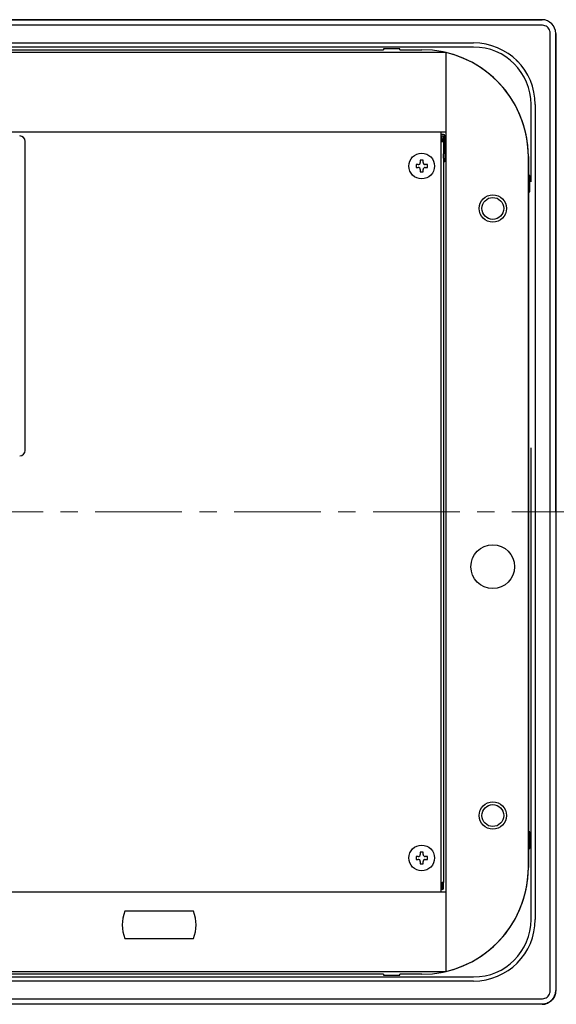
# Model space of a CAD drawing. Units: millimetres. Extents: x 2460 to 4708, y -6046 to -3176.
# Drawn here: x 3093 to 3289, y -4535 to -4175 of the extents above; entities that cross this region are included whole.
import ezdxf

# ---------------------------------------------------------------- set-up
doc = ezdxf.new("R2010")
doc.units = ezdxf.units.MM
doc.linetypes.add('CENTER', pattern=[50.8, 31.75, -6.35, 6.35, -6.35])
doc.layers.add('中心線', color=2, linetype='CENTER', lineweight=5)
doc.layers.add('繪圖線', color=7, linetype='Continuous')

msp = doc.modelspace()

# ---------------------------------------------------------------- linework, layer by layer
at = {"layer": '中心線'}
msp.add_line((2764.91, -4354.72), (3298.91, -4354.72), dxfattribs=at)
at = {"layer": '繪圖線'}
for p, q in [((2813.91, -4174.72), (3283.91, -4174.72)), ((2813.91, -4174.72), (3283.91, -4174.72)), ((3288.91, -4179.72), (3288.91, -4529.72)), ((3288.91, -4179.72), (3288.91, -4529.72)), ((2838.91, -4183.22), (3258.91, -4183.22)), ((3228.91, -4184.72), (3055.01, -4184.72)), ((3062.91, -4185.72), (3225.91, -4185.72)), ((3248.91, -4186.72), (3062.91, -4186.72)), ((3225.91, -4185.42), (3225.91, -4185.72)), ((3231.91, -4185.42), (3225.91, -4185.42)), ((3258.91, -4184.72), (3228.91, -4184.72)), ((3231.91, -4185.72), (3231.91, -4185.42)), ((3231.91, -4185.72), (3239.91, -4185.72)), ((3248.91, -4215.67), (3248.91, -4186.72)), ((3248.91, -4522.67), (3248.91, -4186.77)), ((3275.08, -4190.07), (3274.5, -4189.56)), ((3279.91, -4233.97), (3279.91, -4205.72)), ((3281.41, -4205.72), (3281.41, -4503.72)), ((2848.91, -4215.72), (3248.91, -4215.72)), ((3073.91, -4215.72), (3246.91, -4215.72)), ((3246.91, -4215.72), (3246.91, -4216.22)), ((3246.91, -4216.22), (3246.91, -4493.22)), ((3247.91, -4216.72), (3246.91, -4216.72)), ((3246.91, -4217.22), (3247.91, -4217.22)), ((3247.41, -4218.22), (3247.41, -4217.22)), ((3247.41, -4218.22), (3247.41, -4219.22)), ((3247.91, -4217.22), (3247.91, -4223.72)), ((3248.41, -4223.72), (3248.41, -4217.22)), ((3094.91, -4332.22), (3094.91, -4219.22)), ((3246.91, -4219.22), (3247.41, -4219.22)), ((3247.41, -4219.22), (3247.91, -4219.22)), ((3240.41, -4226.12), (3239.41, -4226.12)), ((3239.41, -4226.12), (3239.41, -4226.92)), ((3240.41, -4226.92), (3240.41, -4226.12)), ((3247.91, -4225.38), (3247.91, -4223.72)), ((3247.91, -4225.38), (3247.91, -4490.22)), ((3248.41, -4223.72), (3248.41, -4226.72)), ((3278.91, -4224.72), (3278.91, -4231.72)), ((3278.91, -4484.72), (3278.91, -4224.72)), ((3237.91, -4227.72), (3237.91, -4228.72)), ((3238.61, -4227.72), (3237.91, -4227.72)), ((3237.91, -4228.72), (3238.61, -4228.72)), ((3239.41, -4229.52), (3239.41, -4230.32)), ((3240.41, -4230.32), (3240.41, -4229.52)), ((3242.01, -4227.72), (3241.21, -4227.72)), ((3241.21, -4228.72), (3242.01, -4228.72)), ((3242.01, -4228.72), (3242.01, -4227.72)), ((3248.41, -4226.72), (3247.91, -4226.72)), ((3239.41, -4230.32), (3240.41, -4230.32)), ((3279.41, -4231.72), (3278.91, -4231.72)), ((3279.41, -4237.72), (3279.41, -4231.72)), ((3278.91, -4237.72), (3279.41, -4237.72)), ((3278.91, -4237.72), (3278.91, -4471.72)), ((3279.91, -4475.47), (3279.91, -4331.32)), ((3279.41, -4471.72), (3278.91, -4471.72)), ((3279.41, -4477.72), (3279.41, -4471.72)), ((3278.91, -4477.72), (3279.41, -4477.72)), ((3278.91, -4477.72), (3278.91, -4484.72)), ((3279.91, -4503.72), (3279.91, -4475.47)), ((3237.91, -4480.72), (3237.91, -4481.72)), ((3238.61, -4480.72), (3237.91, -4480.72)), ((3237.91, -4481.72), (3238.61, -4481.72)), ((3240.41, -4479.12), (3239.41, -4479.12)), ((3239.41, -4479.12), (3239.41, -4479.92)), ((3240.41, -4479.92), (3240.41, -4479.12)), ((3242.01, -4480.72), (3241.21, -4480.72)), ((3241.21, -4481.72), (3242.01, -4481.72)), ((3242.01, -4481.72), (3242.01, -4480.72)), ((3239.41, -4482.52), (3239.41, -4483.32)), ((3239.41, -4483.32), (3240.41, -4483.32)), ((3240.41, -4483.32), (3240.41, -4482.52)), ((3246.91, -4490.22), (3247.41, -4490.22)), ((3246.91, -4492.22), (3247.41, -4492.22)), ((3247.41, -4492.72), (3246.91, -4492.72)), ((3247.91, -4490.22), (3247.41, -4490.22)), ((3247.41, -4490.22), (3247.41, -4492.22)), ((3247.41, -4492.22), (3247.41, -4492.72)), ((3247.91, -4492.22), (3247.91, -4490.22)), ((3248.91, -4493.72), (2848.91, -4493.72)), ((3246.91, -4493.72), (3066.91, -4493.72)), ((3246.91, -4493.22), (3246.91, -4493.72)), ((3248.91, -4522.72), (3248.91, -4493.77)), ((3139.02, -4500.72), (3131.37, -4500.72)), ((3139.02, -4500.72), (3131.37, -4500.72)), ((3156.45, -4500.72), (3139.02, -4500.72)), ((3156.45, -4500.72), (3148.81, -4500.72)), ((3131.37, -4510.72), (3139.02, -4510.72)), ((3131.37, -4510.72), (3139.02, -4510.72)), ((3139.02, -4510.72), (3156.45, -4510.72)), ((3148.81, -4510.72), (3156.45, -4510.72)), ((3055.01, -4524.72), (3228.91, -4524.72)), ((3062.91, -4522.72), (3248.91, -4522.72)), ((3225.91, -4523.72), (3062.91, -4523.72)), ((3225.91, -4523.72), (3225.91, -4524.02)), ((3225.91, -4524.02), (3231.91, -4524.02)), ((3228.91, -4524.72), (3258.91, -4524.72)), ((3239.91, -4523.72), (3231.91, -4523.72)), ((3231.91, -4524.02), (3231.91, -4523.72)), ((3258.91, -4526.22), (2838.91, -4526.22)), ((3283.91, -4534.72), (2813.91, -4534.72)), ((3283.91, -4534.72), (2813.91, -4534.72))]:
    msp.add_line(p, q, dxfattribs=at)
at = {"layer": '繪圖線', "flags": 128}
msp.add_lwpolyline([(3286.91, -4354.72), (3286.91, -4354.72)], dxfattribs=at)
at = {"layer": '繪圖線'}
for centre, radius in [((3239.91, -4228.22), 4.7), ((3265.91, -4243.72), 5), ((3265.91, -4243.72), 4), ((3265.91, -4374.72), 8), ((3265.91, -4465.72), 5), ((3265.91, -4465.72), 4), ((3239.91, -4481.22), 4.7)]:
    msp.add_circle(centre, radius, dxfattribs=at)
for centre, radius, start, end in [((3283.91, -4179.72), 5, 0, 90), ((3283.91, -4179.72), 5, 0, 90), ((3239.91, -4224.72), 39, 0, 90), ((3239.91, -4224.72), 39, 0, 76.6576), ((3258.91, -4205.72), 22.5, 360, 90), ((3258.91, -4205.72), 21, 360, 90), ((3092.91, -4219.22), 2, 0, 90), ((3247.91, -4217.22), 0.5, 0, 90), ((3238.61, -4226.92), 0.8, 270, 0), ((3238.61, -4229.52), 0.8, 0, 90), ((3241.21, -4226.92), 0.8, 180, 270), ((3241.21, -4229.52), 0.8, 90, 180), ((3092.91, -4332.22), 2, 270, 0), ((3238.61, -4479.92), 0.8, 270, 0), ((3238.61, -4482.52), 0.8, 0, 90), ((3241.21, -4479.92), 0.8, 180, 270), ((3241.21, -4482.52), 0.8, 90, 180), ((3239.91, -4484.72), 39, 270, 0), ((3239.91, -4484.72), 39, 283.3424, 0), ((3247.41, -4492.22), 0.5, 270, 0), ((3143.91, -4505.72), 13.5, 158.2615, 201.7385), ((3143.91, -4505.72), 13.5, 338.2615, 21.7385), ((3258.91, -4503.72), 22.5, 270, 0), ((3258.91, -4503.72), 21, 270, 0), ((3283.91, -4529.72), 5, 270, 0), ((3283.91, -4529.72), 5, 270, 0)]:
    msp.add_arc(centre, radius, start, end, dxfattribs=at)
for points, knots in [([(3288.91, -4354.72), (3288.91, -4296.39), (3288.91, -4238.05), (3288.91, -4176.96), (3286.67, -4174.72), (3205.58, -4174.72), (3127.25, -4174.72), (3048.91, -4174.72)], [0, 0, 0, 0, 0.418381, 0.418381, 0.438174, 0.438174, 1, 1, 1, 1]), ([(3286.91, -4354.72), (3286.91, -4337.29), (3286.91, -4302.44), (3286.91, -4258.86), (3286.91, -4224.01), (3286.91, -4204.4), (3286.91, -4191.33), (3286.91, -4186.43), (3286.91, -4183.16), (3286.91, -4181.79), (3286.91, -4180.71), (3286.91, -4180.09), (3286.91, -4179.72), (3286.91, -4179.54), (3286.89, -4179.26), (3286.78, -4178.73), (3286.45, -4178.02), (3285.82, -4177.34), (3285.01, -4176.87), (3284.34, -4176.73), (3283.96, -4176.72), (3283.82, -4176.72), (3283.61, -4176.72), (3283.19, -4176.72), (3282.43, -4176.72), (3281.11, -4176.72), (3278.8, -4176.72), (3274.75, -4176.72), (3267.66, -4176.72), (3192.08, -4176.72), (3118.63, -4176.72), (3048.91, -4176.72)], [0, 0, 0, 0, 0.126079, 0.252159, 0.315199, 0.378238, 0.393998, 0.409758, 0.413698, 0.417638, 0.41964, 0.421578, 0.422062, 0.422337, 0.422919, 0.424051, 0.426258, 0.428453, 0.430653, 0.432913, 0.43329, 0.433449, 0.433897, 0.434837, 0.436483, 0.439364, 0.444405, 0.453227, 0.468665, 0.495682, 1, 1, 1, 1]), ([(3048.91, -4532.72), (3118.63, -4532.72), (3192.7, -4532.72), (3268.95, -4532.72), (3276.57, -4532.72), (3280.38, -4532.72), (3282.29, -4532.72), (3283.24, -4532.72), (3283.69, -4532.72), (3283.86, -4532.72), (3283.9, -4532.72), (3283.91, -4532.72), (3283.91, -4532.72), (3283.92, -4532.72), (3283.94, -4532.72), (3283.99, -4532.72), (3284.04, -4532.72), (3284.41, -4532.7), (3284.71, -4532.63), (3285.29, -4532.41), (3285.55, -4532.25), (3286.26, -4531.68), (3286.62, -4531.16), (3286.84, -4530.41), (3286.87, -4530.26), (3286.9, -4530.02), (3286.91, -4529.94), (3286.91, -4529.82), (3286.91, -4529.78), (3286.91, -4529.73), (3286.91, -4529.72), (3286.91, -4529.71), (3286.91, -4529.68), (3286.91, -4529.63), (3286.91, -4529.04), (3286.91, -4527.37), (3286.91, -4521.38), (3286.91, -4498.5), (3286.91, -4441.86), (3286.91, -4389.58), (3286.91, -4354.72)], [0, 0, 0, 0, 0.5, 0.53125, 0.546875, 0.554687, 0.558594, 0.560547, 0.561523, 0.561768, 0.561798, 0.561798, 0.561829, 0.561829, 0.56189, 0.562012, 0.5625, 0.5625, 0.566406, 0.566406, 0.570312, 0.570312, 0.578125, 0.578125, 0.580078, 0.580078, 0.581055, 0.581055, 0.581543, 0.581604, 0.581604, 0.581665, 0.581665, 0.581787, 0.582031, 0.585937, 0.59375, 0.625, 0.75, 1, 1, 1, 1]), ([(3288.91, -4354.72), (3288.91, -4372.15), (3288.91, -4407.01), (3288.91, -4450.58), (3288.91, -4485.43), (3288.91, -4505.04), (3288.91, -4518.11), (3288.91, -4523.01), (3288.91, -4526.28), (3288.91, -4527.64), (3288.92, -4528.73), (3288.91, -4529.37), (3288.92, -4529.77), (3288.91, -4530.04), (3288.87, -4530.48), (3288.74, -4531.12), (3288.46, -4531.85), (3288.08, -4532.52), (3287.61, -4533.12), (3287.05, -4533.64), (3286.42, -4534.07), (3285.73, -4534.4), (3284.98, -4534.63), (3284.38, -4534.71), (3283.97, -4534.72), (3283.67, -4534.72), (3283.21, -4534.72), (3282.43, -4534.72), (3281.11, -4534.72), (3278.8, -4534.72), (3274.75, -4534.72), (3267.66, -4534.72), (3192.08, -4534.72), (3118.63, -4534.72), (3048.91, -4534.72)], [0, 0, 0, 0, 0.125129, 0.250258, 0.312823, 0.375387, 0.391028, 0.406669, 0.41058, 0.41449, 0.416445, 0.4184, 0.419051, 0.419375, 0.420334, 0.422215, 0.424048, 0.425885, 0.427698, 0.429512, 0.431339, 0.433163, 0.43504, 0.436924, 0.437464, 0.438009, 0.439098, 0.440731, 0.44359, 0.448593, 0.457349, 0.472671, 0.499484, 1, 1, 1, 1])]:
    msp.add_open_spline(points, degree=3, knots=knots, dxfattribs=at)

doc.saveas('drawing.dxf')
